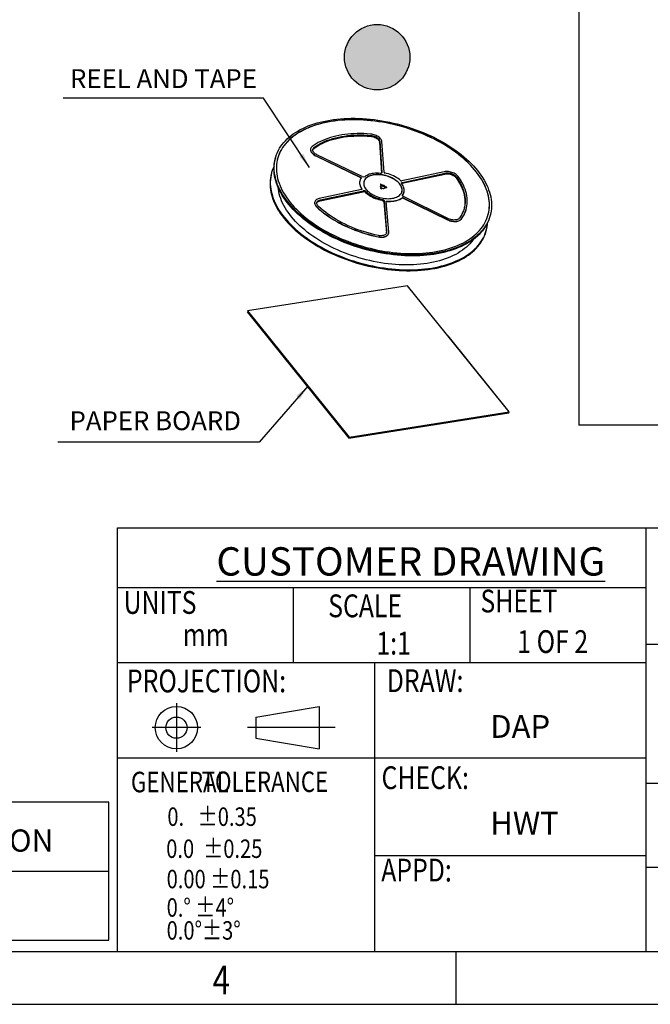
# Model space of a CAD drawing. Units: millimetres. Extents: x 0 to 155, y 0 to 57.
# Drawn here: x 118 to 134, y 3 to 29 of the extents above; entities that cross this region are included whole.
import ezdxf

# ---------------------------------------------------------------- set-up
doc = ezdxf.new("R2010")
doc.units = ezdxf.units.MM
doc.layers.add('package', color=7, linetype='Continuous')
doc.layers.add('Text', color=2, linetype='Continuous')
doc.styles.add('package', font='arial.ttf', dxfattribs={"height": 0.5})
doc.styles.add('YL-T3', font='arial.ttf')
doc.styles.add('YL成品', font='arial.ttf')
doc.styles.add('宋體', font='txt')
doc.dimstyles.new('package', dxfattribs={"dimscale": 0.16, "dimtxt": 3, "dimasz": 2.5, "dimexe": 1.25, "dimexo": 0.625, "dimgap": 0.5, "dimtad": 0, "dimlfac": 2, "dimzin": 0, "dimdsep": 46, "dimtxsty": 'YL-T3', "dimcen": 0.09, "dimclrd": 7, "dimclre": 7, "dimclrt": 7, "dimadec": 0, "dimazin": 0, "dimtp": 0.05, "dimtm": 0.05, "dimtfac": 0.6, "dimtmove": 0, "dimatfit": 3, "dimfxl": 1, "dimtolj": 1, "dimtzin": 0, "dimarcsym": 0})

# ---------------------------------------------------------------- blocks, each defined once
blk = doc.blocks.new('成品图框')
for p, q in [((1136.644, -3.985), (1136.644, 6.482)), ((1136.644, 6.482), (1168.045, 6.482)), ((1149.728, -3.985), (1149.728, 6.482)), ((1136.644, 5.006), (1149.728, 5.006)), ((1141.002, 3.158), (1141.002, 5.006)), ((1145.369, 3.158), (1145.369, 5.006)), ((1149.728, 3.604), (1168.045, 3.604)), ((1136.644, 3.158), (1149.728, 3.158)), ((1143.01, -3.985), (1143.01, 3.158)), ((1138.104, 2.147), (1138.104, 0.943)), ((1140.066, 1.807), (1141.636, 2.068)), ((1141.636, 2.068), (1141.636, 1.022)), ((1140.066, 1.807), (1140.066, 1.283)), ((1138.706, 1.545), (1137.502, 1.545)), ((1142.027, 1.546), (1139.86, 1.545)), ((1140.066, 1.283), (1141.636, 1.022)), ((1136.644, 0.798), (1143.01, 0.798)), ((1143.01, 0.798), (1149.728, 0.798)), ((1149.728, 0.173), (1168.045, 0.173)), ((1143.01, -1.616), (1149.728, -1.616)), ((1149.728, -1.906), (1168.045, -1.906)), ((1098.962, -3.985), (1168.045, -3.985)), ((1145.018, -3.985), (1145.018, -5.294)), ((1097.653, -5.294), (1169.354, -5.294))]:
    blk.add_line(p, q)
for radius in [0.523, 0.262]:
    blk.add_circle((1138.104, 1.545), radius)
at = {"style": '宋體', "width": 0.8}
for s, height, p in [('UNITS', 0.5632, (1136.797, 4.357)), ('SHEET', 0.5632, (1145.625, 4.392)), ('SCALE', 0.5632, (1141.858, 4.273)), ('mm', 0.5632, (1138.259, 3.56)), ('1:1', 0.5632, (1143.05, 3.351)), ('PROJECTION: ', 0.56315, (1136.879, 2.417)), ('DRAW:', 0.5632, (1143.307, 2.424)), ('CHECK:', 0.5632, (1143.178, 0.026)), ('GENERAL', 0.5068, (1136.977, -0.053)), ('    TOLERANCE', 0.50684, (1138.23, -0.047)), ('0.   %%P0.35', 0.45615, (1137.879, -0.884)), ('0.0  %%P0.25', 0.45615, (1137.851, -1.676)), ('APPD:', 0.5632, (1143.171, -2.258)), ('0.00 %%P0.15', 0.45615, (1137.861, -2.426)), ('0.%%D %%P4%%D', 0.45615, (1137.861, -3.129)), ('0.0%%D%%P3%%D', 0.45615, (1137.861, -3.695)), ('4', 0.704, (1138.999, -5.045))]:
    blk.add_text(s, height=height, dxfattribs=at).set_placement(p)
at = {"insert": (1139.092, 5.303), "char_height": 0.7, "attachment_point": 7, "style": '宋體'}
blk.add_mtext('{\\LCUSTOMER DRAWING}', dxfattribs=at)
at = {"char_height": 0.5632, "width": 36.99419, "attachment_point": 1, "style": '宋體'}
for s, insert in [('DAP', (1145.867, 1.855)), ('HWT', (1145.869, -0.536))]:
    blk.add_mtext(s, dxfattribs=dict(at, insert=insert))

msp = doc.modelspace()

# ---------------------------------------------------------------- hatches: boundary and pattern name
at = {"layer": 'package', "linetype": 'Continuous'}
h = msp.add_hatch(color=256, dxfattribs=at)
h.dxf.hatch_style = 1
h.paths.add_polyline_path([(126.1485, 27.7166, 1), (127.8806, 27.7166, 1)])

# ---------------------------------------------------------------- linework, layer by layer
at = {"ltscale": 43.310337}
msp.add_line((132.3546, 37.4171), (132.3546, 17.9857), dxfattribs=at)
at = {"lineweight": 25}
msp.add_line((101.6209, 6.1965), (119.9163, 6.1965), dxfattribs=at)
msp.add_lwpolyline([(101.6209, 4.3729), (119.9163, 4.3729), (119.9163, 8.0202), (101.6209, 8.0202)], close=True, dxfattribs=at)
at = {"layer": 'package', "linetype": 'Continuous'}
for p, q in [((126.8394, 25.6252), (126.846, 25.6501)), ((125.2553, 25.2986), (125.2542, 25.2945)), ((125.3356, 25.3026), (125.3422, 25.3275)), ((127.0749, 25.4673), (127.0815, 25.4922)), ((127.0749, 25.4673), (127.1325, 24.6533)), ((127.0815, 25.4922), (127.1397, 24.6693)), ((127.1953, 24.6723), (127.138, 25.4839)), ((124.3224, 25.0471), (124.3158, 25.0222)), ((125.3936, 25.1058), (125.3947, 25.1099)), ((125.3936, 25.1058), (126.5763, 24.5356)), ((125.3947, 25.1099), (126.5774, 24.5397)), ((126.6196, 24.5577), (125.4205, 25.1358)), ((124.2184, 24.654), (124.2118, 24.6291)), ((126.5763, 24.5356), (126.5774, 24.5397)), ((127.1367, 24.6579), (127.1397, 24.6693)), ((128.7838, 24.6862), (127.6672, 24.4436)), ((127.6757, 24.3814), (128.8079, 24.6274)), ((127.6823, 24.4063), (128.8145, 24.6523)), ((128.8079, 24.6274), (128.8145, 24.6523)), ((129.1027, 24.5284), (129.1092, 24.5533)), ((126.602, 24.2151), (125.4807, 23.9776)), ((126.5564, 24.4556), (126.5553, 24.4515)), ((126.6084, 24.2255), (126.6095, 24.2296)), ((127.1039, 24.3472), (127.1212, 24.328)), ((127.1104, 24.2458), (127.1114, 24.2493)), ((127.1261, 24.264), (127.1114, 24.2493)), ((127.1157, 24.3072), (127.1212, 24.328)), ((127.1159, 24.3339), (127.1204, 24.3508)), ((127.1173, 24.24), (127.1206, 24.2433)), ((127.1202, 24.3241), (127.1322, 24.3108)), ((127.1377, 24.3315), (127.1204, 24.3508)), ((127.1206, 24.2433), (127.1261, 24.264)), ((127.1287, 24.2409), (127.1434, 24.2556)), ((127.1322, 24.3108), (127.1377, 24.3315)), ((127.2251, 24.2657), (127.2306, 24.2864)), ((127.2251, 24.2657), (127.2278, 24.2653)), ((127.2305, 24.2706), (127.2315, 24.2745)), ((127.2626, 24.2818), (127.2306, 24.2864)), ((127.2315, 24.2745), (127.2636, 24.2699)), ((127.2596, 24.2704), (127.2626, 24.2818)), ((127.6757, 24.3814), (127.6823, 24.4063)), ((125.5044, 23.9187), (126.6413, 24.1595)), ((125.511, 23.9436), (126.6479, 24.1844)), ((126.6413, 24.1595), (126.6479, 24.1844)), ((126.7098, 24.1403), (126.7164, 24.1652)), ((127.1405, 23.9316), (127.1471, 23.9565)), ((127.6737, 23.9915), (127.6748, 23.9956)), ((127.6836, 24.0581), (127.6873, 24.0724)), ((127.7001, 23.9909), (127.7012, 23.9951)), ((127.7001, 23.9909), (128.8788, 23.4168)), ((127.7012, 23.9951), (128.8799, 23.4209)), ((128.906, 23.4467), (127.711, 24.0288)), ((127.7182, 24.1214), (127.7248, 24.1462)), ((125.3624, 23.8885), (125.3613, 23.8844)), ((125.4151, 23.7528), (125.4162, 23.7569)), ((125.5044, 23.9187), (125.511, 23.9436)), ((127.1901, 23.8936), (127.1967, 23.9185)), ((127.1901, 23.8936), (127.257, 23.0694)), ((127.1967, 23.9185), (127.2636, 23.0943)), ((127.32, 23.0863), (127.254, 23.8991)), ((127.27, 23.9049), (127.2711, 23.909)), ((129.3741, 23.7051), (129.3752, 23.7093)), ((129.2436, 23.436), (129.2447, 23.4402)), ((130.0034, 23.5163), (130.0099, 23.5412)), ((128.8788, 23.4168), (128.8799, 23.4209)), ((127.257, 23.0694), (127.2636, 23.0943)), ((127.257, 23.0694), (127.257, 23.0576)), ((127.3162, 23.0508), (127.3173, 23.055)), ((129.8993, 23.1233), (129.9059, 23.1482)), ((127.8159, 21.6745), (123.579, 21.0081)), ((130.5116, 18.3379), (127.8159, 21.6745)), ((123.5693, 20.9831), (126.265, 17.6465)), ((123.579, 21.0081), (126.2746, 17.6716)), ((130.5116, 18.3379), (128.8904, 20.3445)), ((126.265, 17.6465), (130.5019, 18.3129)), ((126.2746, 17.6716), (130.5116, 18.3379)), ((130.5019, 18.3129), (130.5116, 18.3379))]:
    msp.add_line(p, q, dxfattribs=at)
at = {"layer": 'package', "linetype": 'Continuous', "flags": 128}
for points in [[(124.7442, 23.7746), (124.6907, 23.8363), (124.6402, 23.8986), (124.5929, 23.9614), (124.5489, 24.0246), (124.5082, 24.0882), (124.4708, 24.152), (124.4368, 24.216), (124.4063, 24.2801), (124.3792, 24.3442), (124.3556, 24.4083), (124.3356, 24.4722), (124.3192, 24.5359), (124.3063, 24.5992), (124.2971, 24.6622), (124.2914, 24.7248), (124.2894, 24.7867), (124.291, 24.8481), (124.2962, 24.9088), (124.3051, 24.9687), (124.3175, 25.0277), (124.3335, 25.0858), (124.3532, 25.143), (124.3763, 25.199), (124.403, 25.2539), (124.4331, 25.3076), (124.4667, 25.3601), (124.5037, 25.4112), (124.544, 25.4608), (124.5877, 25.509), (124.6346, 25.5557), (124.6847, 25.6008), (124.7379, 25.6442), (124.7942, 25.686), (124.8534, 25.726), (124.9156, 25.7641), (124.9806, 25.8005), (125.0484, 25.8349), (125.1188, 25.8674), (125.1919, 25.8979), (125.2674, 25.9264), (125.3453, 25.9528), (125.4254, 25.9772), (125.5078, 25.9994), (125.5923, 26.0195), (125.6788, 26.0374), (125.7671, 26.0531), (125.8572, 26.0665), (125.9489, 26.0778), (126.0422, 26.0868), (126.1369, 26.0935), (126.2329, 26.098), (126.3301, 26.1002), (126.4283, 26.1002), (126.5274, 26.0978), (126.6274, 26.0932), (126.728, 26.0863), (126.8292, 26.0772), (126.9308, 26.0658), (127.0327, 26.0521), (127.1348, 26.0363), (127.2369, 26.0183), (127.3389, 25.9981), (127.4407, 25.9757), (127.5422, 25.9513), (127.6432, 25.9247), (127.7436, 25.8961), (127.8432, 25.8654), (127.942, 25.8328), (128.0399, 25.7983), (128.1366, 25.7618), (128.2321, 25.7235), (128.3262, 25.6835), (128.4189, 25.6416), (128.5101, 25.5981), (128.5995, 25.5529), (128.6871, 25.5061), (128.7728, 25.4578), (128.8565, 25.408), (128.9381, 25.3569), (129.0174, 25.3044), (129.0944, 25.2506), (129.1689, 25.1956), (129.241, 25.1395), (129.3104, 25.0823), (129.3771, 25.0241), (129.441, 24.965), (129.5021, 24.9051), (129.5602, 24.8443), (129.6153, 24.7829), (129.6673, 24.7209), (129.7162, 24.6583), (129.7619, 24.5953), (129.8042, 24.5319), (129.8433, 24.4682), (129.879, 24.4043), (129.9113, 24.3402), (129.9401, 24.2761), (129.9654, 24.212), (129.9872, 24.148), (130.0054, 24.0842), (130.0201, 24.0207), (130.0311, 23.9575), (130.0386, 23.8947), (130.0424, 23.8325), (130.0426, 23.7708), (130.0392, 23.7097), (130.0322, 23.6495), (130.0215, 23.59), (130.0073, 23.5314), (129.9895, 23.4737), (129.9681, 23.4171), (129.9432, 23.3617), (129.9148, 23.3073), (129.8829, 23.2543), (129.8476, 23.2025), (129.8089, 23.1521), (129.7669, 23.1032), (129.7216, 23.0557), (129.6731, 23.0098), (129.6215, 22.9656), (129.5667, 22.923), (129.5089, 22.8821), (129.4482, 22.843), (129.3846, 22.8057), (129.3182, 22.7703), (129.2491, 22.7369), (129.1773, 22.7054), (129.1031, 22.6759), (129.0264, 22.6484), (128.9473, 22.623), (128.866, 22.5997), (128.7826, 22.5786), (128.6971, 22.5596), (128.6097, 22.5428), (128.5204, 22.5282), (128.4295, 22.5158), (128.337, 22.5057), (128.243, 22.4978), (128.1476, 22.4922), (128.051, 22.4889), (127.9533, 22.4878), (127.8546, 22.489), (127.7551, 22.4925), (127.6548, 22.4983), (127.5538, 22.5063), (127.4524, 22.5165), (127.3506, 22.529), (127.2486, 22.5438), (127.1465, 22.5607), (127.0444, 22.5798), (126.9425, 22.6011), (126.8409, 22.6245), (126.7396, 22.6501), (126.6389, 22.6776), (126.5389, 22.7073), (126.4396, 22.7389), (126.3413, 22.7725), (126.244, 22.808), (126.1479, 22.8454), (126.053, 22.8846), (125.9596, 22.9255), (125.8677, 22.9682), (125.7774, 23.0126), (125.6888, 23.0586), (125.6022, 23.1061), (125.5174, 23.1552), (125.4348, 23.2057), (125.3544, 23.2575), (125.2762, 23.3107), (125.2004, 23.3651), (125.1271, 23.4206), (125.0564, 23.4773), (124.9883, 23.535), (124.923, 23.5936), (124.8605, 23.6532), (124.8009, 23.7135), (124.7442, 23.7746)], [(129.5406, 24.8035), (129.4844, 24.8641), (129.4253, 24.9239), (129.3632, 24.9829), (129.2983, 25.041), (129.2307, 25.0982), (129.1604, 25.1543), (129.0875, 25.2093), (129.0121, 25.2631), (128.9344, 25.3157), (128.8544, 25.367), (128.7722, 25.4168), (128.688, 25.4653), (128.6017, 25.5122), (128.5137, 25.5576), (128.4239, 25.6013), (128.3324, 25.6433), (128.2395, 25.6836), (128.1452, 25.7222), (128.0496, 25.7588), (127.9529, 25.7936), (127.8552, 25.8265), (127.7566, 25.8573), (127.6572, 25.8862), (127.5572, 25.913), (127.4567, 25.9377), (127.3558, 25.9603), (127.2547, 25.9808), (127.1534, 25.9991), (127.0522, 26.0152), (126.9511, 26.029), (126.8503, 26.0406), (126.7499, 26.05), (126.65, 26.0571), (126.5508, 26.062), (126.4524, 26.0645), (126.355, 26.0648), (126.2585, 26.0628), (126.1633, 26.0586), (126.0693, 26.052), (125.9767, 26.0432), (125.8857, 26.0321), (125.7963, 26.0188), (125.7087, 26.0033), (125.623, 25.9855), (125.5392, 25.9656), (125.4576, 25.9435), (125.3781, 25.9193), (125.301, 25.893), (125.2263, 25.8647), (125.154, 25.8343), (125.0844, 25.8019), (125.0174, 25.7676), (124.9533, 25.7314), (124.8919, 25.6933), (124.8335, 25.6535), (124.7781, 25.6119), (124.7258, 25.5685), (124.6766, 25.5236), (124.6307, 25.477), (124.588, 25.429), (124.5486, 25.3794), (124.5126, 25.3285), (124.48, 25.2763), (124.4509, 25.2227), (124.4253, 25.168), (124.4032, 25.1122), (124.3847, 25.0552), (124.3697, 24.9974), (124.3584, 24.9386), (124.3507, 24.8789), (124.3466, 24.8186), (124.3462, 24.7575), (124.3493, 24.6959), (124.3562, 24.6337), (124.3666, 24.5711), (124.3806, 24.5081), (124.3983, 24.4449), (124.4195, 24.3815), (124.4442, 24.3179), (124.4725, 24.2543), (124.5042, 24.1908), (124.5394, 24.1274), (124.5779, 24.0642), (124.6198, 24.0014), (124.6649, 23.9389), (124.7133, 23.8768), (124.7649, 23.8153), (124.8195, 23.7544), (124.8772, 23.6942), (124.9378, 23.6348), (125.0013, 23.5762), (125.0676, 23.5186), (125.1365, 23.4619), (125.2081, 23.4064), (125.2823, 23.3519), (125.3588, 23.2987), (125.4377, 23.2468), (125.5188, 23.1962), (125.602, 23.147), (125.6873, 23.0993), (125.7744, 23.0532), (125.8634, 23.0086), (125.954, 22.9658), (126.0462, 22.9246), (126.1398, 22.8852), (126.2348, 22.8476), (126.331, 22.8118), (126.4282, 22.778), (126.5264, 22.7461), (126.6254, 22.7163), (126.7251, 22.6884), (126.8254, 22.6627), (126.9261, 22.639), (127.0271, 22.6175), (127.1283, 22.5981), (127.2296, 22.5809), (127.3307, 22.5659), (127.4317, 22.5532), (127.5323, 22.5427), (127.6325, 22.5344), (127.732, 22.5284), (127.8308, 22.5247), (127.9288, 22.5233), (128.0258, 22.5242), (128.1216, 22.5273), (128.2163, 22.5327), (128.3095, 22.5404), (128.4014, 22.5504), (128.4916, 22.5626), (128.5801, 22.577), (128.6668, 22.5936), (128.7515, 22.6125), (128.8342, 22.6335), (128.9148, 22.6566), (128.9931, 22.6819), (129.069, 22.7092), (129.1425, 22.7386), (129.2135, 22.7699), (129.2818, 22.8033), (129.3474, 22.8385), (129.4101, 22.8757), (129.47, 22.9147), (129.5269, 22.9554), (129.5808, 22.9979), (129.6316, 23.042), (129.6791, 23.0878), (129.7235, 23.1351), (129.7645, 23.1839), (129.8022, 23.2341), (129.8365, 23.2857), (129.8674, 23.3386), (129.8947, 23.3928), (129.9186, 23.4481), (129.9389, 23.5045), (129.9556, 23.5619), (129.9688, 23.6202), (129.9783, 23.6794), (129.9842, 23.7394), (129.9864, 23.8002), (129.9851, 23.8615), (129.9801, 23.9234), (129.9715, 23.9858), (129.9592, 24.0486), (129.9434, 24.1117), (129.9239, 24.1751), (129.901, 24.2386), (129.8745, 24.3022), (129.8445, 24.3657), (129.811, 24.4292), (129.7742, 24.4925), (129.734, 24.5555), (129.6904, 24.6182), (129.6436, 24.6805), (129.5937, 24.7423), (129.5406, 24.8035)], [(129.5395, 24.7994), (129.4833, 24.8599), (129.4242, 24.9197), (129.3621, 24.9787), (129.2972, 25.0369), (129.2296, 25.094), (129.1593, 25.1501), (129.0864, 25.2051), (129.011, 25.259), (128.9333, 25.3116), (128.8533, 25.3628), (128.7711, 25.4127), (128.6869, 25.4611), (128.6006, 25.5081), (128.5126, 25.5534), (128.4228, 25.5971), (128.3313, 25.6392), (128.2384, 25.6795), (128.1441, 25.718), (128.0485, 25.7547), (127.9518, 25.7895), (127.8541, 25.8223), (127.7555, 25.8532), (127.6561, 25.882), (127.5561, 25.9089), (127.4556, 25.9336), (127.3547, 25.9562), (127.2536, 25.9766), (127.1523, 25.9949), (127.0511, 26.011), (126.95, 26.0249), (126.8492, 26.0365), (126.7488, 26.0459), (126.6489, 26.053), (126.5498, 26.0578), (126.4513, 26.0604), (126.3539, 26.0607), (126.2574, 26.0587), (126.1622, 26.0544), (126.0682, 26.0479), (125.9756, 26.039), (125.8846, 26.028), (125.7952, 26.0146), (125.7076, 25.9991), (125.6219, 25.9814), (125.5381, 25.9614), (125.4565, 25.9394), (125.3771, 25.9152), (125.2999, 25.8889), (125.2252, 25.8605), (125.1529, 25.8301), (125.0833, 25.7978), (125.0163, 25.7635), (124.9522, 25.7273), (124.8908, 25.6892), (124.8324, 25.6493), (124.777, 25.6077), (124.7247, 25.5644), (124.6755, 25.5194), (124.6296, 25.4729), (124.5869, 25.4248), (124.5475, 25.3753), (124.5115, 25.3244), (124.4789, 25.2721), (124.4498, 25.2186), (124.4242, 25.1639), (124.4021, 25.108), (124.3836, 25.0511), (124.3777, 25.0302)], [(126.8377, 25.6853), (126.749, 25.6915), (126.6611, 25.6955), (126.5739, 25.6972), (126.4877, 25.6966), (126.4026, 25.6938), (126.3188, 25.6887), (126.2363, 25.6813), (126.1553, 25.6717), (126.0759, 25.6599), (125.9984, 25.6458), (125.9227, 25.6296), (125.849, 25.6112), (125.7774, 25.5907), (125.7081, 25.568), (125.6412, 25.5433), (125.5767, 25.5166), (125.5148, 25.4879), (125.4556, 25.4573), (125.3991, 25.4248), (125.3456, 25.3904), (125.2949, 25.3543)], [(125.3356, 25.3026), (125.3875, 25.3396), (125.4426, 25.3746), (125.5008, 25.4076), (125.5619, 25.4386), (125.6258, 25.4675), (125.6925, 25.4943), (125.7618, 25.5189), (125.8336, 25.5412), (125.9078, 25.5613), (125.9842, 25.5791), (126.0627, 25.5946), (126.1431, 25.6076), (126.2254, 25.6183), (126.3093, 25.6266), (126.3948, 25.6325), (126.4816, 25.6359), (126.5696, 25.6369), (126.6587, 25.6355), (126.7487, 25.6316), (126.8394, 25.6252)], [(125.3422, 25.3275), (125.3941, 25.3644), (125.4492, 25.3994), (125.5073, 25.4325), (125.5684, 25.4635), (125.6324, 25.4924), (125.6991, 25.5192), (125.7684, 25.5438), (125.8402, 25.5661), (125.9144, 25.5862), (125.9908, 25.604), (126.0693, 25.6194), (126.1497, 25.6325), (126.232, 25.6432), (126.3159, 25.6515), (126.4014, 25.6574), (126.4882, 25.6608), (126.5762, 25.6618), (126.6653, 25.6603), (126.7553, 25.6564), (126.846, 25.6501)], [(127.138, 25.4839), (127.1347, 25.5033), (127.1278, 25.5229), (127.1173, 25.5425), (127.1033, 25.5619), (127.0861, 25.5806), (127.0659, 25.5986), (127.043, 25.6154), (127.0177, 25.6309), (126.9903, 25.6449), (126.9614, 25.6571), (126.9312, 25.6674), (126.9002, 25.6756), (126.8689, 25.6816), (126.8377, 25.6853)], [(126.8394, 25.6252), (126.868, 25.6217), (126.8966, 25.6157), (126.9247, 25.6074), (126.9517, 25.5969), (126.9771, 25.5845), (127.0004, 25.5704), (127.0212, 25.5549), (127.039, 25.5383), (127.0536, 25.5209), (127.0645, 25.503), (127.0717, 25.485), (127.0749, 25.4673)], [(126.846, 25.6501), (126.8746, 25.6465), (126.9032, 25.6405), (126.9313, 25.6322), (126.9583, 25.6218), (126.9837, 25.6094), (127.007, 25.5953), (127.0278, 25.5798), (127.0456, 25.5632), (127.0601, 25.5458), (127.0711, 25.5279), (127.0783, 25.5099), (127.0815, 25.4922)], [(125.2542, 25.2945), (125.2525, 25.2866), (125.2513, 25.2679), (125.2538, 25.2486), (125.26, 25.229), (125.2698, 25.2094), (125.2831, 25.1899), (125.2997, 25.171), (125.3194, 25.1529), (125.3418, 25.1358), (125.3667, 25.12), (125.3936, 25.1058)], [(125.2949, 25.3543), (125.2794, 25.3406), (125.2672, 25.3253), (125.2586, 25.3086), (125.2536, 25.2907), (125.2524, 25.2721), (125.2549, 25.2528), (125.2611, 25.2332), (125.2709, 25.2135), (125.2842, 25.1941), (125.3008, 25.1752), (125.3204, 25.1571), (125.3429, 25.14), (125.3677, 25.1242), (125.3947, 25.1099)], [(125.4205, 25.1358), (125.396, 25.149), (125.3738, 25.1638), (125.3543, 25.1798), (125.3379, 25.1968), (125.3249, 25.2145), (125.3157, 25.2325), (125.3103, 25.2504), (125.3089, 25.2679), (125.3114, 25.2847), (125.3179, 25.3005), (125.3283, 25.3148), (125.3422, 25.3275)], [(124.7376, 23.7497), (124.6841, 23.8114), (124.6336, 23.8737), (124.5863, 23.9365), (124.5423, 23.9997), (124.5016, 24.0633), (124.4642, 24.1271), (124.4302, 24.1911), (124.3997, 24.2552), (124.3726, 24.3193), (124.3491, 24.3834), (124.329, 24.4473), (124.3126, 24.511), (124.2997, 24.5744), (124.2905, 24.6373), (124.2848, 24.6999), (124.2828, 24.7619), (124.2844, 24.8232), (124.2896, 24.8839), (124.2985, 24.9438), (124.3109, 25.0028), (124.3158, 25.0222)], [(124.285, 24.8333), (124.2602, 24.7781), (124.2388, 24.7215), (124.221, 24.6638), (124.2068, 24.6053), (124.1961, 24.5458), (124.1891, 24.4855), (124.1857, 24.4245), (124.1859, 24.3628), (124.1897, 24.3005), (124.1972, 24.2377), (124.2082, 24.1745), (124.2229, 24.111), (124.2411, 24.0472), (124.2629, 23.9832), (124.2882, 23.9191), (124.317, 23.855), (124.3493, 23.7909), (124.385, 23.727), (124.4241, 23.6633), (124.4664, 23.5999), (124.5121, 23.5369), (124.561, 23.4743), (124.613, 23.4123), (124.6681, 23.3509), (124.7262, 23.2902), (124.7873, 23.2302), (124.8512, 23.1711), (124.9179, 23.1129), (124.9874, 23.0558), (125.0594, 22.9996), (125.1339, 22.9446), (125.2109, 22.8909), (125.2903, 22.8384), (125.3718, 22.7872), (125.4555, 22.7374), (125.5412, 22.6891), (125.6288, 22.6423), (125.7182, 22.5972), (125.8094, 22.5536), (125.9021, 22.5118), (125.9962, 22.4717), (126.0917, 22.4334), (126.1885, 22.3969), (126.2863, 22.3624), (126.3851, 22.3298), (126.4847, 22.2991), (126.5851, 22.2705), (126.6861, 22.244), (126.7876, 22.2195), (126.8894, 22.1972), (126.9914, 22.1769), (127.0935, 22.1589), (127.1956, 22.1431), (127.2975, 22.1295), (127.3991, 22.1181), (127.5003, 22.1089), (127.6009, 22.102), (127.7009, 22.0974), (127.8, 22.0951), (127.8983, 22.095), (127.9954, 22.0972), (128.0914, 22.1017), (128.1861, 22.1084), (128.2794, 22.1174), (128.3711, 22.1287), (128.4612, 22.1422), (128.5495, 22.1579), (128.636, 22.1758), (128.7205, 22.1958), (128.8029, 22.2181), (128.883, 22.2424), (128.9609, 22.2688), (129.0364, 22.2973), (129.1095, 22.3278), (129.1799, 22.3603), (129.2477, 22.3947), (129.3127, 22.4311), (129.3749, 22.4693), (129.4341, 22.5092), (129.4904, 22.551), (129.5436, 22.5944), (129.5937, 22.6395), (129.6406, 22.6862), (129.6843, 22.7344), (129.7246, 22.7841), (129.7616, 22.8352), (129.7952, 22.8876), (129.8253, 22.9413), (129.852, 22.9962), (129.8751, 23.0523), (129.8948, 23.1094), (129.9108, 23.1675), (129.9232, 23.2265), (129.9321, 23.2864), (129.9367, 23.337)], [(129.9535, 23.5539), (129.9545, 23.5577), (129.9677, 23.6161), (129.9772, 23.6753), (129.9831, 23.7353), (129.9854, 23.796), (129.984, 23.8574), (129.979, 23.9193), (129.9704, 23.9817), (129.9581, 24.0445), (129.9423, 24.1076), (129.9228, 24.171), (129.8999, 24.2344), (129.8734, 24.298), (129.8434, 24.3616), (129.8099, 24.4251), (129.7731, 24.4883), (129.7329, 24.5514), (129.6893, 24.6141), (129.6425, 24.6764), (129.5926, 24.7382), (129.5395, 24.7994)], [(124.2118, 24.6291), (124.2002, 24.5804), (124.1895, 24.5209), (124.1825, 24.4606), (124.1791, 24.3996), (124.1793, 24.3379), (124.1831, 24.2756), (124.1906, 24.2128), (124.2016, 24.1496), (124.2163, 24.0861), (124.2345, 24.0223), (124.2563, 23.9583), (124.2816, 23.8942), (124.3105, 23.8301), (124.3427, 23.766), (124.3784, 23.7021), (124.4175, 23.6384), (124.4599, 23.575), (124.5055, 23.512), (124.5544, 23.4494), (124.6064, 23.3874), (124.6615, 23.326), (124.7196, 23.2653), (124.7807, 23.2053), (124.8446, 23.1462), (124.9113, 23.0881), (124.9808, 23.0309), (125.0528, 22.9748), (125.1274, 22.9198), (125.2043, 22.866), (125.2837, 22.8135), (125.3652, 22.7623), (125.4489, 22.7125), (125.5346, 22.6642), (125.6222, 22.6175), (125.7117, 22.5723), (125.8028, 22.5287), (125.8955, 22.4869), (125.9896, 22.4468), (126.0851, 22.4085), (126.1819, 22.3721), (126.2797, 22.3375), (126.3785, 22.3049), (126.4782, 22.2743), (126.5785, 22.2457), (126.6795, 22.2191), (126.781, 22.1946), (126.8828, 22.1723), (126.9848, 22.1521), (127.0869, 22.134), (127.189, 22.1182), (127.2909, 22.1046), (127.3925, 22.0932), (127.4937, 22.084), (127.5943, 22.0772), (127.6943, 22.0725), (127.7934, 22.0702), (127.8917, 22.0701), (127.9888, 22.0723), (128.0848, 22.0768), (128.1795, 22.0836), (128.2728, 22.0926), (128.3645, 22.1038), (128.4546, 22.1173), (128.543, 22.133), (128.6294, 22.1509), (128.7139, 22.171), (128.7963, 22.1932), (128.8765, 22.2175), (128.9544, 22.244), (129.0299, 22.2724), (129.1029, 22.3029), (129.1733, 22.3354), (129.2411, 22.3699), (129.3061, 22.4062), (129.3683, 22.4444), (129.4275, 22.4844), (129.4838, 22.5261), (129.537, 22.5695), (129.5871, 22.6146), (129.634, 22.6613), (129.6777, 22.7095), (129.718, 22.7592), (129.755, 22.8103), (129.7886, 22.8627), (129.8187, 22.9164), (129.8454, 22.9713), (129.8686, 23.0274), (129.8882, 23.0845), (129.8993, 23.1233)], [(126.5873, 24.5227), (126.5721, 24.497), (126.5607, 24.47), (126.5532, 24.4419), (126.5496, 24.4129), (126.5499, 24.3831), (126.5542, 24.3528), (126.5623, 24.3221), (126.5743, 24.2912), (126.5901, 24.2603), (126.6095, 24.2296)], [(126.5774, 24.5397), (126.5805, 24.538), (126.5832, 24.536), (126.5855, 24.5338), (126.5871, 24.5315), (126.5882, 24.5292), (126.5885, 24.5269), (126.5882, 24.5247), (126.5873, 24.5227)], [(127.5944, 24.386), (127.5695, 24.4116), (127.5418, 24.4364), (127.5114, 24.4601), (127.4785, 24.4826), (127.4433, 24.5038), (127.4061, 24.5235), (127.3672, 24.5415), (127.3269, 24.5577), (127.2854, 24.5721), (127.243, 24.5844), (127.2001, 24.5947), (127.157, 24.6027), (127.1139, 24.6086), (127.0712, 24.6122), (127.0291, 24.6135), (126.9881, 24.6125), (126.9483, 24.6092), (126.9102, 24.6036), (126.8738, 24.5958), (126.8396, 24.5858), (126.8077, 24.5738), (126.7784, 24.5597), (126.7519, 24.5437), (126.7284, 24.5259), (126.708, 24.5064), (126.6909, 24.4854), (126.6773, 24.463), (126.6672, 24.4394), (126.6606, 24.4148), (126.6578, 24.3893), (126.6585, 24.3631), (126.663, 24.3364), (126.671, 24.3094), (126.6827, 24.2823), (126.6978, 24.2553), (126.7163, 24.2286), (126.738, 24.2023), (126.7628, 24.1767), (126.7906, 24.1519), (126.821, 24.1282), (126.8539, 24.1056), (126.8891, 24.0845), (126.9262, 24.0648), (126.9651, 24.0468), (127.0055, 24.0305), (127.047, 24.0162), (127.0893, 24.0039), (127.1322, 23.9936), (127.1754, 23.9856), (127.2185, 23.9797), (127.2612, 23.9761), (127.3032, 23.9748), (127.3443, 23.9758), (127.384, 23.9791), (127.4222, 23.9847), (127.4586, 23.9925), (127.4928, 24.0024), (127.5247, 24.0145), (127.554, 24.0286), (127.5805, 24.0446), (127.604, 24.0624), (127.6244, 24.0819), (127.6414, 24.1029), (127.6551, 24.1252), (127.6652, 24.1488), (127.6717, 24.1735), (127.6746, 24.199), (127.6738, 24.2252), (127.6694, 24.2519), (127.6613, 24.2789), (127.6497, 24.306), (127.6346, 24.333), (127.6161, 24.3597), (127.5944, 24.386)], [(127.5933, 24.3818), (127.5684, 24.4075), (127.5407, 24.4322), (127.5103, 24.4559), (127.4774, 24.4785), (127.4422, 24.4997), (127.405, 24.5193), (127.3661, 24.5374), (127.3258, 24.5536), (127.2843, 24.5679), (127.2419, 24.5803), (127.199, 24.5905), (127.1559, 24.5986), (127.1128, 24.6044), (127.0701, 24.608), (127.028, 24.6093), (126.987, 24.6083), (126.9472, 24.605), (126.9091, 24.5995), (126.8727, 24.5917), (126.8385, 24.5817), (126.8066, 24.5696), (126.7773, 24.5555), (126.7508, 24.5395), (126.7273, 24.5217), (126.7069, 24.5023), (126.6898, 24.4813), (126.6762, 24.4589), (126.6661, 24.4353), (126.6629, 24.4252)], [(127.0948, 24.6449), (127.0499, 24.6481), (127.0058, 24.6489), (126.9627, 24.6475), (126.9209, 24.6438), (126.8807, 24.6378), (126.8423, 24.6296), (126.8061, 24.6192), (126.7722, 24.6067), (126.7408, 24.5921), (126.7123, 24.5756), (126.6866, 24.5573)], [(127.1397, 24.6693), (127.1392, 24.6636), (127.137, 24.6584), (127.1331, 24.6538), (127.1276, 24.65), (127.1208, 24.6471), (127.1129, 24.6453), (127.1041, 24.6445), (127.0948, 24.6449)], [(127.6402, 24.4507), (127.6072, 24.4785), (127.5714, 24.5051), (127.533, 24.5303), (127.4923, 24.554), (127.4495, 24.5761), (127.4049, 24.5964), (127.3588, 24.6148), (127.3114, 24.6311), (127.2632, 24.6452), (127.2143, 24.6572)], [(129.1597, 24.56), (129.1438, 24.5791), (129.1249, 24.5974), (129.1032, 24.6148), (129.0789, 24.6309), (129.0524, 24.6456), (129.0241, 24.6586), (128.9944, 24.6697), (128.9637, 24.6789), (128.9325, 24.6858), (128.9012, 24.6906), (128.8702, 24.693), (128.8401, 24.6931), (128.8111, 24.6908), (128.7838, 24.6862)], [(128.8079, 24.6274), (128.833, 24.6314), (128.8598, 24.633), (128.8877, 24.632), (128.9163, 24.6285), (128.9449, 24.6227), (128.973, 24.6145), (129.0001, 24.6041), (129.0256, 24.5918), (129.0491, 24.5778), (129.07, 24.5624), (129.088, 24.5458), (129.1027, 24.5284)], [(128.8145, 24.6523), (128.8396, 24.6563), (128.8664, 24.6579), (128.8943, 24.6569), (128.9229, 24.6534), (128.9515, 24.6475), (128.9796, 24.6393), (129.0067, 24.629), (129.0322, 24.6167), (129.0556, 24.6027), (129.0766, 24.5873), (129.0945, 24.5707), (129.1092, 24.5533)], [(129.1027, 24.5284), (129.1425, 24.4715), (129.1788, 24.4142), (129.2115, 24.3566), (129.2405, 24.2989), (129.2658, 24.2411), (129.2874, 24.1834), (129.3052, 24.1258), (129.3191, 24.0685), (129.3292, 24.0115), (129.3354, 23.955), (129.3377, 23.8991), (129.3362, 23.8438), (129.3307, 23.7893), (129.3214, 23.7356), (129.3159, 23.7117)], [(129.1092, 24.5533), (129.1491, 24.4964), (129.1854, 24.439), (129.2181, 24.3815), (129.2471, 24.3238), (129.2724, 24.266), (129.294, 24.2082), (129.3118, 24.1507), (129.3257, 24.0934), (129.3358, 24.0364), (129.342, 23.9799), (129.3443, 23.924), (129.3428, 23.8687), (129.3373, 23.8142), (129.328, 23.7605), (129.3148, 23.7078), (129.2978, 23.6561), (129.277, 23.6056), (129.2524, 23.5563), (129.2241, 23.5083), (129.1921, 23.4618)], [(129.2447, 23.4402), (129.276, 23.4856), (129.3039, 23.5324), (129.3284, 23.5805), (129.3493, 23.6296), (129.3668, 23.6799), (129.3806, 23.7311), (129.3909, 23.7833), (129.3976, 23.8362), (129.4006, 23.89), (129.4001, 23.9443), (129.3959, 23.9993), (129.3881, 24.0547), (129.3767, 24.1105), (129.3618, 24.1666), (129.3433, 24.2229), (129.3212, 24.2794), (129.2957, 24.3358), (129.2667, 24.3922), (129.2344, 24.4484), (129.1987, 24.5044), (129.1597, 24.56)], [(124.9096, 23.3172), (124.8529, 23.3754), (124.7993, 23.4342), (124.7486, 23.4937), (124.7011, 23.5538), (124.6568, 23.6143), (124.6158, 23.6752), (124.578, 23.7364), (124.5436, 23.7979), (124.5126, 23.8594), (124.485, 23.921), (124.4609, 23.9826), (124.4403, 24.0441), (124.4233, 24.1054), (124.4098, 24.1664), (124.3999, 24.2271), (124.3956, 24.2644)], [(126.5553, 24.4515), (126.5521, 24.4378), (126.5485, 24.4088), (126.5488, 24.379), (126.5531, 24.3486), (126.5612, 24.3179), (126.5732, 24.287), (126.589, 24.2561), (126.6084, 24.2255)], [(126.6095, 24.2296), (126.6108, 24.2273), (126.6115, 24.225), (126.6114, 24.2227), (126.6107, 24.2206), (126.6094, 24.2188), (126.6074, 24.2172), (126.605, 24.216), (126.602, 24.2151)], [(127.1212, 24.328), (127.1111, 24.323), (127.1037, 24.3164), (127.0994, 24.3085), (127.0984, 24.2996), (127.1008, 24.2903), (127.1064, 24.2809), (127.115, 24.272), (127.1261, 24.264)], [(127.0988, 24.2964), (127.1056, 24.3023), (127.1157, 24.3072)], [(127.1204, 24.3508), (127.1177, 24.3529), (127.1142, 24.3544), (127.1104, 24.3551), (127.1069, 24.3549), (127.1041, 24.3537), (127.1026, 24.3519), (127.1025, 24.3496), (127.1039, 24.3472)], [(127.1114, 24.2493), (127.1103, 24.2473), (127.1107, 24.245), (127.1126, 24.2426), (127.1155, 24.2407), (127.1192, 24.2394), (127.123, 24.239), (127.1263, 24.2396), (127.1287, 24.2409)], [(127.1322, 24.3108), (127.1464, 24.3111), (127.1614, 24.3093), (127.1763, 24.3054), (127.1903, 24.2998), (127.2027, 24.2926), (127.213, 24.2842), (127.2206, 24.2751), (127.2251, 24.2657)], [(127.2306, 24.2864), (127.2261, 24.2958), (127.2185, 24.305), (127.2082, 24.3133), (127.1958, 24.3205), (127.1817, 24.3262), (127.1669, 24.33), (127.1519, 24.3318), (127.1377, 24.3315)], [(127.1434, 24.2556), (127.1581, 24.2511), (127.1731, 24.2486), (127.1877, 24.2482), (127.2011, 24.2498), (127.2128, 24.2535), (127.222, 24.2591), (127.2284, 24.2662), (127.2315, 24.2745)], [(127.2636, 24.2699), (127.2673, 24.2698), (127.2703, 24.2706), (127.2723, 24.2723), (127.2729, 24.2744), (127.2719, 24.2768), (127.2697, 24.2791), (127.2664, 24.2808), (127.2626, 24.2818)], [(127.6684, 24.159), (127.6706, 24.1693), (127.6735, 24.1948), (127.6727, 24.221), (127.6683, 24.2477), (127.6602, 24.2747), (127.6486, 24.3018), (127.6335, 24.3288), (127.615, 24.3556), (127.5933, 24.3818)], [(127.6648, 24.3687), (127.6611, 24.3746), (127.6591, 24.3806), (127.6589, 24.3864), (127.6604, 24.3918), (127.6637, 24.3966), (127.6685, 24.4008), (127.6748, 24.404), (127.6823, 24.4063)], [(127.6873, 24.0724), (127.7032, 24.0954), (127.7156, 24.1197), (127.7245, 24.1451), (127.7297, 24.1716), (127.7313, 24.1988), (127.7291, 24.2266), (127.7234, 24.2549), (127.714, 24.2834), (127.701, 24.312), (127.6846, 24.3405), (127.6648, 24.3687)], [(125.4807, 23.9776), (125.4553, 23.9709), (125.4323, 23.962), (125.412, 23.9511), (125.3947, 23.9384), (125.3806, 23.9239), (125.37, 23.9079), (125.363, 23.8907), (125.3597, 23.8725), (125.3601, 23.8535), (125.3642, 23.834), (125.372, 23.8143), (125.3834, 23.7948), (125.3982, 23.7755), (125.4162, 23.7569)], [(126.7098, 24.1403), (126.7388, 24.1141), (126.7706, 24.0889), (126.8048, 24.0649), (126.8414, 24.0422), (126.88, 24.021), (126.9205, 24.0014), (126.9625, 23.9835), (127.0058, 23.9675), (127.0501, 23.9534), (127.0951, 23.9415), (127.1405, 23.9316)], [(126.7164, 24.1652), (126.7454, 24.139), (126.7772, 24.1138), (126.8114, 24.0898), (126.848, 24.0671), (126.8866, 24.0459), (126.9271, 24.0263), (126.9691, 24.0084), (127.0124, 23.9924), (127.0567, 23.9783), (127.1017, 23.9663), (127.1471, 23.9565)], [(127.1471, 23.9565), (127.1566, 23.9541), (127.1656, 23.9508), (127.174, 23.9466), (127.1814, 23.9417), (127.1875, 23.9362), (127.1922, 23.9304), (127.1953, 23.9244), (127.1967, 23.9185)], [(127.27, 23.9049), (127.3181, 23.9028), (127.3653, 23.9032), (127.4112, 23.906), (127.4555, 23.9113), (127.498, 23.919), (127.5384, 23.9291), (127.5763, 23.9414), (127.6117, 23.956), (127.6442, 23.9727), (127.6737, 23.9915)], [(127.2711, 23.909), (127.3192, 23.9069), (127.3664, 23.9073), (127.4123, 23.9102), (127.4566, 23.9155), (127.4991, 23.9232), (127.5395, 23.9332), (127.5774, 23.9456), (127.6128, 23.9602), (127.6453, 23.9769), (127.6748, 23.9956)], [(127.711, 24.0288), (127.7029, 24.0333), (127.696, 24.0384), (127.6904, 24.0441), (127.6864, 24.05), (127.684, 24.056), (127.6833, 24.0618), (127.6845, 24.0674), (127.6873, 24.0724)], [(130.0034, 23.5163), (130.0007, 23.5065), (129.9829, 23.4489), (129.9615, 23.3923), (129.9366, 23.3368), (129.9082, 23.2825), (129.8763, 23.2294), (129.841, 23.1776), (129.8023, 23.1272), (129.7603, 23.0783), (129.715, 23.0308), (129.6665, 22.9849), (129.6149, 22.9407), (129.5601, 22.8981), (129.5023, 22.8572), (129.4416, 22.8181), (129.378, 22.7809), (129.3116, 22.7455), (129.2425, 22.712), (129.1708, 22.6805), (129.0965, 22.651), (129.0198, 22.6235), (128.9407, 22.5981), (128.8594, 22.5749), (128.776, 22.5537), (128.6905, 22.5347), (128.6031, 22.5179), (128.5139, 22.5033), (128.4229, 22.491), (128.3304, 22.4808), (128.2364, 22.473), (128.141, 22.4673), (128.0445, 22.464), (127.9467, 22.4629), (127.848, 22.4641), (127.7485, 22.4676), (127.6482, 22.4734), (127.5472, 22.4814), (127.4458, 22.4917), (127.3441, 22.5042), (127.2421, 22.5189), (127.1399, 22.5358), (127.0379, 22.555), (126.9359, 22.5762), (126.8343, 22.5997), (126.733, 22.6252), (126.6323, 22.6528), (126.5323, 22.6824), (126.4331, 22.714), (126.3347, 22.7476), (126.2374, 22.7831), (126.1413, 22.8205), (126.0464, 22.8597), (125.953, 22.9007), (125.8611, 22.9434), (125.7708, 22.9877), (125.6822, 23.0337), (125.5956, 23.0813), (125.5109, 23.1303), (125.4282, 23.1808), (125.3478, 23.2326), (125.2696, 23.2858), (125.1938, 23.3402), (125.1205, 23.3957), (125.0498, 23.4524), (124.9817, 23.5101), (124.9164, 23.5687), (124.8539, 23.6283), (124.7943, 23.6886), (124.7376, 23.7497)], [(125.3613, 23.8844), (125.3586, 23.8683), (125.359, 23.8493), (125.3631, 23.8299), (125.3709, 23.8102), (125.3823, 23.7906), (125.3971, 23.7714), (125.4151, 23.7528)], [(125.4151, 23.7528), (125.4724, 23.7011), (125.5325, 23.6503), (125.5952, 23.6006), (125.6604, 23.552), (125.7281, 23.5046), (125.7981, 23.4585), (125.8703, 23.4137), (125.9446, 23.3703), (126.0209, 23.3284), (126.099, 23.2881), (126.1789, 23.2494), (126.2604, 23.2124), (126.3433, 23.1771), (126.4275, 23.1436), (126.513, 23.112), (126.5995, 23.0823), (126.6869, 23.0545), (126.7751, 23.0288), (126.8639, 23.0051), (126.9532, 22.9834), (127.0429, 22.9639)], [(125.4604, 23.7705), (125.4442, 23.7876), (125.4315, 23.8053), (125.4224, 23.8233), (125.4172, 23.8412), (125.4159, 23.8587), (125.4187, 23.8754), (125.4254, 23.8911), (125.4359, 23.9054), (125.4501, 23.918), (125.4675, 23.9287), (125.488, 23.9373), (125.511, 23.9436)], [(125.4161, 23.861), (125.4188, 23.8662), (125.4294, 23.8805), (125.4435, 23.8931), (125.4609, 23.9038), (125.4814, 23.9124), (125.5044, 23.9187)], [(125.4162, 23.7569), (125.4735, 23.7052), (125.5336, 23.6545), (125.5963, 23.6048), (125.6615, 23.5562), (125.7292, 23.5088), (125.7992, 23.4626), (125.8714, 23.4178), (125.9457, 23.3745), (126.022, 23.3326), (126.1001, 23.2923), (126.18, 23.2536), (126.2615, 23.2165), (126.3444, 23.1813), (126.4286, 23.1478), (126.5141, 23.1162), (126.6006, 23.0865), (126.688, 23.0587), (126.7762, 23.0329), (126.865, 23.0092), (126.9543, 22.9876), (127.044, 22.9681)], [(127.0471, 23.0016), (126.9553, 23.0216), (126.864, 23.0439), (126.7731, 23.0685), (126.683, 23.0952), (126.5937, 23.1241), (126.5055, 23.155), (126.4184, 23.188), (126.3327, 23.2229), (126.2484, 23.2598), (126.1658, 23.2985), (126.085, 23.339), (126.0061, 23.3812), (125.9293, 23.425), (125.8546, 23.4704), (125.7824, 23.5173), (125.7126, 23.5655), (125.6453, 23.615), (125.5808, 23.6658), (125.5192, 23.7176), (125.4604, 23.7705)], [(127.1405, 23.9316), (127.15, 23.9292), (127.1591, 23.9259), (127.1674, 23.9217), (127.1748, 23.9168), (127.181, 23.9113), (127.1857, 23.9055), (127.1887, 23.8995), (127.1901, 23.8936)], [(127.254, 23.8991), (127.2542, 23.9013), (127.255, 23.9034), (127.2565, 23.9052), (127.2585, 23.9067), (127.2611, 23.9079), (127.2641, 23.9087), (127.2675, 23.9091), (127.2711, 23.909)], [(128.8788, 23.4168), (128.9074, 23.4041), (128.9373, 23.3933), (128.9682, 23.3846), (128.9994, 23.3781), (129.0307, 23.3738), (129.0615, 23.3718), (129.0915, 23.3722), (129.1201, 23.3749), (129.1471, 23.3799), (129.1719, 23.3872), (129.1942, 23.3966), (129.2138, 23.4079), (129.2304, 23.4212), (129.2436, 23.436)], [(128.8799, 23.4209), (128.9085, 23.4082), (128.9384, 23.3975), (128.9693, 23.3888), (129.0005, 23.3822), (129.0318, 23.3779), (129.0626, 23.3759), (129.0926, 23.3763), (129.1212, 23.379), (129.1482, 23.384), (129.173, 23.3913), (129.1953, 23.4007), (129.2149, 23.4121), (129.2315, 23.4253), (129.2447, 23.4402)], [(129.1921, 23.4618), (129.1798, 23.4483), (129.1639, 23.4366), (129.1449, 23.4269), (129.1231, 23.4195), (129.0989, 23.4143), (129.0728, 23.4117), (129.0453, 23.4115), (129.017, 23.4138), (128.9883, 23.4187), (128.9599, 23.4258), (128.9323, 23.4352), (128.906, 23.4467)], [(129.5591, 22.8973), (129.5462, 22.8794), (129.5084, 22.8313), (129.4673, 22.7845), (129.423, 22.7393), (129.3755, 22.6956), (129.3249, 22.6536), (129.2712, 22.6133), (129.2145, 22.5747), (129.1549, 22.5378), (129.0925, 22.5029), (129.0274, 22.4698), (128.9596, 22.4386), (128.8892, 22.4094), (128.8164, 22.3823), (128.7412, 22.3571), (128.6638, 22.3341), (128.5842, 22.3132), (128.5025, 22.2944), (128.4189, 22.2778), (128.3334, 22.2634), (128.2463, 22.2512), (128.1575, 22.2412), (128.0673, 22.2335), (127.9757, 22.228), (127.8828, 22.2247), (127.7889, 22.2238), (127.694, 22.2251), (127.5982, 22.2286), (127.5017, 22.2345), (127.4046, 22.2425), (127.307, 22.2528), (127.2092, 22.2654), (127.1111, 22.2801), (127.0129, 22.297), (126.9148, 22.3161), (126.817, 22.3374), (126.7194, 22.3607), (126.6223, 22.3861), (126.5258, 22.4136), (126.4301, 22.4431), (126.3351, 22.4745), (126.2412, 22.5079), (126.1484, 22.5432), (126.0568, 22.5803), (125.9665, 22.6191), (125.8778, 22.6597), (125.7906, 22.702), (125.7052, 22.7459), (125.6216, 22.7913), (125.5399, 22.8383), (125.4603, 22.8867), (125.3828, 22.9364), (125.3076, 22.9875), (125.2348, 23.0398), (125.1645, 23.0932), (125.0967, 23.1478), (125.0316, 23.2034), (124.9692, 23.2599), (124.9096, 23.3172)], [(127.0429, 22.9639), (127.0742, 22.9586), (127.1053, 22.9556), (127.1357, 22.9549), (127.165, 22.9566), (127.1927, 22.9606), (127.2185, 22.9669), (127.242, 22.9754), (127.2629, 22.9859), (127.2808, 22.9983), (127.2955, 23.0125), (127.3068, 23.0282), (127.3145, 23.0452), (127.3162, 23.0508)], [(127.044, 22.9681), (127.0753, 22.9628), (127.1064, 22.9598), (127.1368, 22.9591), (127.1661, 22.9608), (127.1938, 22.9648), (127.2196, 22.9711), (127.2431, 22.9795), (127.264, 22.9901), (127.2819, 23.0025), (127.2966, 23.0167), (127.3079, 23.0323), (127.3156, 23.0493), (127.3197, 23.0674), (127.32, 23.0863)], [(127.2636, 23.0943), (127.263, 23.0771), (127.2584, 23.0608), (127.25, 23.0457), (127.2378, 23.0322), (127.2221, 23.0204), (127.2033, 23.0106), (127.1816, 23.003), (127.1575, 22.9978), (127.1315, 22.995), (127.1041, 22.9947), (127.0757, 22.9969), (127.0471, 23.0016)]]:
    msp.add_lwpolyline(points, dxfattribs=at)
at = {"layer": 'package', "linetype": 'Continuous'}
msp.add_circle((127.0146, 27.7166), 0.866, dxfattribs=at)
for centre, radius, start, end in [((125.3847, 25.2343), 0.0841, 125.66557, 154.0764), ((126.5706, 24.5193), 0.0172, 12.14332, 70.7502), ((126.6534, 24.6177), 0.0689, 240.58354, 298.78082), ((127.2163, 24.6792), 0.0221, 198.16688, 264.68069), ((126.6005, 24.2195), 0.00997, 3.73241, 37.11888), ((127.6613, 24.4759), 0.0329, 230.09634, 280.2538), ((127.6826, 24.3443), 0.0377, 100.5323, 125.16557), ((126.6557, 24.0791), 0.0817, 48.53087, 100.14206), ((126.6623, 24.104), 0.0817, 48.53087, 100.14206), ((127.6864, 23.9662), 0.0283, 60.84718, 116.64273), ((127.6875, 23.9704), 0.0283, 60.84718, 116.64273), ((127.5246, 24.1732), 0.2004, 323.14302, 345.00884), ((127.2669, 23.8879), 0.0172, 79.59998, 138.20337), ((128.606, 23.9114), 0.7953, 323.2915, 344.9682)]:
    msp.add_arc(centre, radius, start, end, dxfattribs=at)

# ---------------------------------------------------------------- block references
at = {"xscale": 1.069819051627239, "yscale": 1.069819051627239, "zscale": 1.069819051627239}
msp.add_blockref('成品图框', (-1095.8637, 8.3364), dxfattribs=at)

# ---------------------------------------------------------------- texts
at = {"style": '宋體', "width": 0.8}
msp.add_text('1 OF 2', height=0.60247, dxfattribs=at).set_placement((130.7234, 11.9625))
at = {"ltscale": 43.310337, "char_height": 0.5, "attachment_point": 5, "style": 'package'}
for s, insert in [('REEL AND TAPE', (121.3588, 27.0838)), ('PAPER BOARD', (121.1412, 18.0388))]:
    msp.add_mtext(s, dxfattribs=dict(at, insert=insert))
at = {"layer": 'Text', "color": 7, "linetype": 'Continuous', "insert": (115.2853, 7.2969), "char_height": 0.58754, "attachment_point": 1, "style": 'YL成品'}
msp.add_mtext('CARTON', dxfattribs=at)

# ---------------------------------------------------------------- leaders
at = {"ltscale": 43.310337, "annotation_type": 0, "has_hookline": 1}
for points, hookline_direction in [([(125.225, 24.796), (124.0032, 26.6325), (118.7051, 26.6325)], 1), ([(125.1834, 19.0222), (123.8914, 17.5342), (118.5637, 17.5342)], 0)]:
    msp.add_leader(points, dimstyle='package', dxfattribs=dict(at, hookline_direction=hookline_direction))
at = {"ltscale": 43.310337}
msp.add_leader([(135.4419, 17.9857), (132.3546, 17.9857)], dimstyle='package', dxfattribs=at)

doc.saveas('drawing.dxf')
